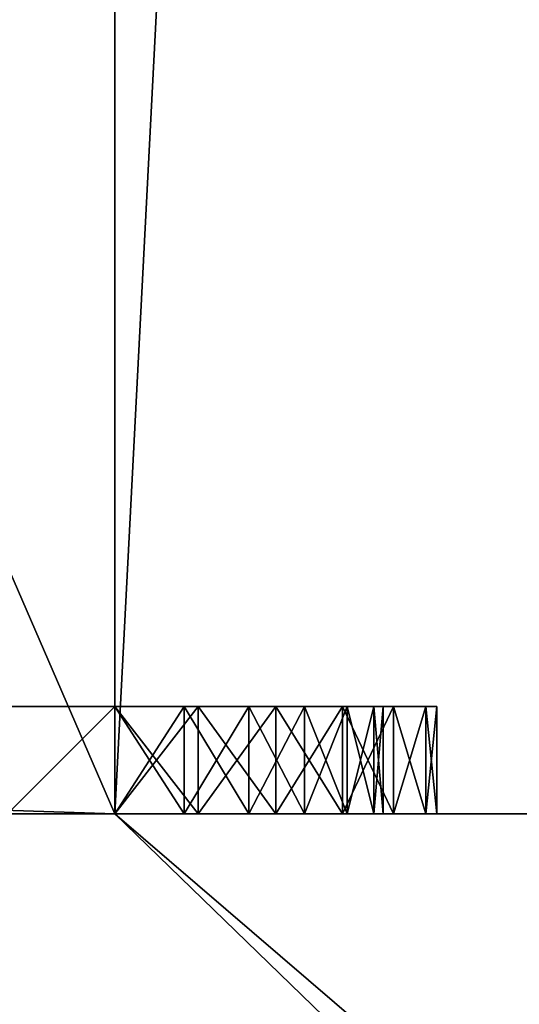
# Model space of a CAD drawing. Extents: x -25.5 to 50.6, y -51.6 to -11.2.
# Drawn here: x -10.7 to -10.5, y -26.4 to -26 of the extents above; entities that cross this region are included whole.
import ezdxf

# ---------------------------------------------------------------- set-up
doc = ezdxf.new("R2010")
doc.units = 0
doc.layers.get('0').update_dxf_attribs({"color": 13, "linetype": 'CONTINUOUS'})

# ---------------------------------------------------------------- blocks, each defined once
blk = doc.blocks.new('COMPONENT_17')
for p, q in [((1, 1.34, 0.04), (1, 0.12, 0.04)), ((1, 1.34), (1, 0.12)), ((0, 0.16, 0.04), (0, 0.12, 0.04)), ((0, 0.16), (0, 0.12)), ((0.2, 0.12), (0, 0.12)), ((0.2, 0.12, 0.04), (0, 0.12, 0.04)), ((0, 0.12), (0, 0.12, 0.04)), ((0.2, 0.12), (0.2, 0.12, 0.04)), ((0.98, 0.12), (0.22, 0.12)), ((0.98, 0.12, 0.04), (0.22, 0.12, 0.04)), ((0.22, 0.12), (0.22, 0.12, 0.04)), ((0.98, 0.12), (0.98, 0.12, 0.04)), ((1, 0.12), (1, 0.12, 0.04)), ((0.22341, 0.09412), (0.22341, 0.09412, 0.04)), ((0.97659, 0.09412), (0.97659, 0.09412, 0.04)), ((0.20409, 0.08894), (0.20409, 0.08894, 0.04)), ((0.99591, 0.08894), (0.99591, 0.08894, 0.04)), ((0.2334, 0.07), (0.2334, 0.07, 0.04)), ((0.9666, 0.07), (0.9666, 0.07, 0.04)), ((0.21608, 0.06), (0.21608, 0.06, 0.04)), ((0.98392, 0.06), (0.98392, 0.06, 0.04)), ((0.24929, 0.04929), (0.24929, 0.04929, 0.04)), ((0.95071, 0.04929), (0.95071, 0.04929, 0.04)), ((0.23515, 0.03515), (0.23515, 0.03515, 0.04)), ((0.27, 0.0334), (0.27, 0.0334, 0.04)), ((0.93, 0.0334), (0.93, 0.0334, 0.04)), ((0.96485, 0.03515), (0.96485, 0.03515, 0.04)), ((0.29412, 0.02341), (0.29412, 0.02341, 0.04)), ((0.90588, 0.02341), (0.90588, 0.02341, 0.04)), ((0.32, 0.02), (0.88, 0.02)), ((0.32, 0.02, 0.04), (0.88, 0.02, 0.04)), ((0.32, 0.02), (0.32, 0.02, 0.04)), ((0.88, 0.02), (0.88, 0.02, 0.04)), ((0.26, 0.01608), (0.26, 0.01608, 0.04)), ((0.94, 0.01608), (0.94, 0.01608, 0.04)), ((0.28894, 0.00409), (0.28894, 0.00409, 0.04)), ((0.91106, 0.00409), (0.91106, 0.00409, 0.04)), ((0.32, 0), (0.88, 0)), ((0.32, 0, 0.04), (0.88, 0, 0.04)), ((0.32, 0), (0.32, 0, 0.04)), ((0.88, 0), (0.88, 0, 0.04))]:
    blk.add_line(p, q)
for centre, radius, start, end in [((0.32, 0.12), 0.12, 180, 270), ((0.32, 0.12, 0.04), 0.12, 180, 270), ((0.32, 0.12), 0.1, 180, 270), ((0.32, 0.12, 0.04), 0.1, 180, 270), ((0.88, 0.12), 0.1, 270, 0), ((0.88, 0.12), 0.12, 270, 0), ((0.88, 0.12, 0.04), 0.12, 270, 0), ((0.88, 0.12, 0.04), 0.1, 270, 0)]:
    blk.add_arc(centre, radius, start, end)
mesh = blk.add_polyface()
corners = [(0.2, 0.12, 0.04), (0, 0.16, 0.04), (0, 0.12, 0.04), (0.2, 0.16, 0.04), (0.20409, 0.08894, 0.04), (0.2, 1.3, 0.04), (0.21608, 0.06, 0.04), (0.22341, 0.09412, 0.04), (0.22, 0.12, 0.04), (0.23515, 0.03515, 0.04), (0.2334, 0.07, 0.04), (0.24929, 0.04929, 0.04), (0.26, 0.01608, 0.04), (0.27, 0.0334, 0.04), (0.28894, 0.00409, 0.04), (0.29412, 0.02341, 0.04), (0.32, 0, 0.04), (0.32, 0.02, 0.04), (0.88, 0, 0.04), (0.88, 0.02, 0.04), (0.91106, 0.00409, 0.04), (0.90588, 0.02341, 0.04), (0.93, 0.0334, 0.04), (0.94, 0.01608, 0.04), (0.95071, 0.04929, 0.04), (0.96485, 0.03515, 0.04), (0.9666, 0.07, 0.04), (0.98392, 0.06, 0.04), (0.97659, 0.09412, 0.04), (0.98, 0.12, 0.04), (0.98, 0.16, 0.04), (0.98, 1.3, 0.04), (0, 1.34, 0.04), (0, 1.3, 0.04), (1, 1.34, 0.04), (0.22, 1.3, 0.04), (0.22, 0.16, 0.04), (0.84, 1.3, 0.04), (0.86, 1.3, 0.04), (0.86, 0.16, 0.04), (0.99591, 0.08894, 0.04), (1, 0.12, 0.04), (0.84, 0.16, 0.04)]
mesh.append_faces([[corners[k] for k in face] for face in [(0, 1, 2), (5, 32, 33), (34, 40, 41)]], dxfattribs={"vtx0": -1})
mesh.append_faces([[corners[k] for k in face] for face in [(1, 0, 3), (3, 4, 5), (7, 9, 10), (10, 9, 11), (11, 12, 13), (13, 14, 15), (15, 16, 17), (17, 18, 19), (19, 20, 21), (21, 20, 22), (22, 23, 24), (24, 25, 26), (26, 27, 28), (28, 27, 29), (30, 27, 31), (32, 5, 34), (35, 8, 36), (38, 37, 39), (29, 36, 8), (36, 29, 42), (42, 39, 37), (39, 29, 30)]], dxfattribs={"vtx0": -1, "vtx1": -1})
mesh.append_faces([[corners[k] for k in face] for face in [(29, 27, 30), (34, 5, 35), (35, 5, 4), (35, 6, 8), (34, 37, 38), (34, 31, 27), (42, 29, 39)]], dxfattribs={"vtx0": -1, "vtx1": -1, "vtx2": -1})
mesh.append_faces([[corners[k] for k in face] for face in [(3, 0, 4), (6, 7, 8), (7, 6, 9), (11, 9, 12), (13, 12, 14), (15, 14, 16), (17, 16, 18), (19, 18, 20), (22, 20, 23), (24, 23, 25), (26, 25, 27), (35, 4, 6), (34, 35, 37), (34, 38, 31), (34, 27, 40)]], dxfattribs={"vtx0": -1, "vtx2": -1})
mesh = blk.add_polyface()
corners = [(1, 1.34), (0, 1.3), (0, 1.34), (0.2, 1.3), (0.22, 1.3), (0.2, 0.16), (0.2, 0.12), (0.20409, 0.08894), (0.21608, 0.06), (0.84, 1.3), (0.86, 1.3), (0.84, 0.16), (0.98, 1.3), (0.98, 0.16), (0.98, 0.12), (0.98392, 0.06), (0.99591, 0.08894), (1, 0.12), (0.22341, 0.09412), (0.23515, 0.03515), (0.22, 0.12), (0.22, 0.16), (0.2334, 0.07), (0.24929, 0.04929), (0.26, 0.01608), (0.27, 0.0334), (0.28894, 0.00409), (0.29412, 0.02341), (0.32, 0), (0.32, 0.02), (0.88, 0.02), (0.88, 0), (0.90588, 0.02341), (0.91106, 0.00409), (0.93, 0.0334), (0.94, 0.01608), (0.95071, 0.04929), (0.96485, 0.03515), (0.9666, 0.07), (0.97659, 0.09412), (0.86, 0.16), (0, 0.12), (0, 0.16)]
mesh.append_faces([[corners[k] for k in face] for face in [(0, 1, 2), (16, 0, 17), (5, 41, 42)]], dxfattribs={"vtx0": -1})
mesh.append_faces([[corners[k] for k in face] for face in [(1, 0, 3), (3, 4, 5), (6, 4, 7), (7, 4, 8), (4, 0, 9), (9, 10, 11), (10, 0, 12), (12, 0, 13), (15, 0, 16), (8, 18, 19), (18, 8, 20), (19, 23, 24), (24, 25, 26), (26, 27, 28), (28, 30, 31), (31, 32, 33), (33, 34, 35), (35, 36, 37), (37, 38, 15), (11, 20, 21), (20, 11, 14), (40, 11, 10), (41, 5, 6)]], dxfattribs={"vtx0": -1, "vtx1": -1})
mesh.append_faces([[corners[k] for k in face] for face in [(3, 0, 4), (5, 4, 6), (9, 0, 10), (13, 0, 14), (14, 0, 15), (20, 8, 4), (14, 11, 40)]], dxfattribs={"vtx0": -1, "vtx1": -1, "vtx2": -1})
mesh.append_faces([[corners[k] for k in face] for face in [(20, 4, 21), (19, 18, 22), (19, 22, 23), (24, 23, 25), (26, 25, 27), (28, 27, 29), (28, 29, 30), (31, 30, 32), (33, 32, 34), (35, 34, 36), (37, 36, 38), (15, 38, 39), (15, 39, 14), (14, 40, 13)]], dxfattribs={"vtx0": -1, "vtx2": -1})
mesh = blk.add_polyface()
corners = [(1, 1.34), (1, 0.12, 0.04), (1, 0.12), (1, 1.34, 0.04)]
mesh.append_faces([[corners[k] for k in face] for face in [(0, 1, 2), (1, 0, 3)]], dxfattribs={"vtx0": -1})
mesh = blk.add_polyface()
corners = [(0, 0.16, 0.04), (0, 0.12), (0, 0.12, 0.04), (0, 0.16)]
mesh.append_faces([[corners[k] for k in face] for face in [(0, 1, 2), (1, 0, 3)]], dxfattribs={"vtx0": -1})
mesh = blk.add_polyface()
corners = [(0.2, 0.12, 0.04), (0, 0.12), (0.2, 0.12), (0, 0.12, 0.04)]
mesh.append_faces([[corners[k] for k in face] for face in [(0, 1, 2), (1, 0, 3)]], dxfattribs={"vtx0": -1})
mesh = blk.add_polyface()
corners = [(0.2, 0.12, 0.04), (0.20409, 0.08894), (0.20409, 0.08894, 0.04), (0.2, 0.12)]
mesh.append_faces([[corners[k] for k in face] for face in [(0, 1, 2), (1, 0, 3)]], dxfattribs={"vtx0": -1})
mesh = blk.add_polyface()
corners = [(0.22, 0.12), (0.22341, 0.09412, 0.04), (0.22341, 0.09412), (0.22, 0.12, 0.04)]
mesh.append_faces([[corners[k] for k in face] for face in [(0, 1, 2), (1, 0, 3)]], dxfattribs={"vtx0": -1})
mesh = blk.add_polyface()
corners = [(0.98, 0.12, 0.04), (0.22, 0.12), (0.98, 0.12), (0.22, 0.12, 0.04)]
mesh.append_faces([[corners[k] for k in face] for face in [(0, 1, 2), (1, 0, 3)]], dxfattribs={"vtx0": -1})
mesh = blk.add_polyface()
corners = [(0.98, 0.12, 0.04), (0.97659, 0.09412), (0.97659, 0.09412, 0.04), (0.98, 0.12)]
mesh.append_faces([[corners[k] for k in face] for face in [(0, 1, 2), (1, 0, 3)]], dxfattribs={"vtx0": -1})
mesh = blk.add_polyface()
corners = [(1, 0.12), (0.99591, 0.08894, 0.04), (0.99591, 0.08894), (1, 0.12, 0.04)]
mesh.append_faces([[corners[k] for k in face] for face in [(0, 1, 2), (1, 0, 3)]], dxfattribs={"vtx0": -1})
mesh = blk.add_polyface()
corners = [(0.22341, 0.09412), (0.2334, 0.07, 0.04), (0.2334, 0.07), (0.22341, 0.09412, 0.04)]
mesh.append_faces([[corners[k] for k in face] for face in [(0, 1, 2), (1, 0, 3)]], dxfattribs={"vtx0": -1})
mesh = blk.add_polyface()
corners = [(0.97659, 0.09412, 0.04), (0.9666, 0.07), (0.9666, 0.07, 0.04), (0.97659, 0.09412)]
mesh.append_faces([[corners[k] for k in face] for face in [(0, 1, 2), (1, 0, 3)]], dxfattribs={"vtx0": -1})
mesh = blk.add_polyface()
corners = [(0.20409, 0.08894, 0.04), (0.21608, 0.06), (0.21608, 0.06, 0.04), (0.20409, 0.08894)]
mesh.append_faces([[corners[k] for k in face] for face in [(0, 1, 2), (1, 0, 3)]], dxfattribs={"vtx0": -1})
mesh = blk.add_polyface()
corners = [(0.99591, 0.08894), (0.98392, 0.06, 0.04), (0.98392, 0.06), (0.99591, 0.08894, 0.04)]
mesh.append_faces([[corners[k] for k in face] for face in [(0, 1, 2), (1, 0, 3)]], dxfattribs={"vtx0": -1})
mesh = blk.add_polyface()
corners = [(0.2334, 0.07), (0.24929, 0.04929, 0.04), (0.24929, 0.04929), (0.2334, 0.07, 0.04)]
mesh.append_faces([[corners[k] for k in face] for face in [(0, 1, 2), (1, 0, 3)]], dxfattribs={"vtx0": -1})
mesh = blk.add_polyface()
corners = [(0.9666, 0.07, 0.04), (0.95071, 0.04929), (0.95071, 0.04929, 0.04), (0.9666, 0.07)]
mesh.append_faces([[corners[k] for k in face] for face in [(0, 1, 2), (1, 0, 3)]], dxfattribs={"vtx0": -1})
mesh = blk.add_polyface()
corners = [(0.21608, 0.06, 0.04), (0.23515, 0.03515), (0.23515, 0.03515, 0.04), (0.21608, 0.06)]
mesh.append_faces([[corners[k] for k in face] for face in [(0, 1, 2), (1, 0, 3)]], dxfattribs={"vtx0": -1})
mesh = blk.add_polyface()
corners = [(0.98392, 0.06), (0.96485, 0.03515, 0.04), (0.96485, 0.03515), (0.98392, 0.06, 0.04)]
mesh.append_faces([[corners[k] for k in face] for face in [(0, 1, 2), (1, 0, 3)]], dxfattribs={"vtx0": -1})
mesh = blk.add_polyface()
corners = [(0.24929, 0.04929, 0.04), (0.27, 0.0334), (0.24929, 0.04929), (0.27, 0.0334, 0.04)]
mesh.append_faces([[corners[k] for k in face] for face in [(0, 1, 2), (1, 0, 3)]], dxfattribs={"vtx0": -1})
mesh = blk.add_polyface()
corners = [(0.93, 0.0334, 0.04), (0.95071, 0.04929), (0.93, 0.0334), (0.95071, 0.04929, 0.04)]
mesh.append_faces([[corners[k] for k in face] for face in [(0, 1, 2), (1, 0, 3)]], dxfattribs={"vtx0": -1})
mesh = blk.add_polyface()
corners = [(0.26, 0.01608, 0.04), (0.23515, 0.03515), (0.26, 0.01608), (0.23515, 0.03515, 0.04)]
mesh.append_faces([[corners[k] for k in face] for face in [(0, 1, 2), (1, 0, 3)]], dxfattribs={"vtx0": -1})
mesh = blk.add_polyface()
corners = [(0.27, 0.0334, 0.04), (0.29412, 0.02341), (0.27, 0.0334), (0.29412, 0.02341, 0.04)]
mesh.append_faces([[corners[k] for k in face] for face in [(0, 1, 2), (1, 0, 3)]], dxfattribs={"vtx0": -1})
mesh = blk.add_polyface()
corners = [(0.90588, 0.02341, 0.04), (0.93, 0.0334), (0.90588, 0.02341), (0.93, 0.0334, 0.04)]
mesh.append_faces([[corners[k] for k in face] for face in [(0, 1, 2), (1, 0, 3)]], dxfattribs={"vtx0": -1})
mesh = blk.add_polyface()
corners = [(0.96485, 0.03515, 0.04), (0.94, 0.01608), (0.96485, 0.03515), (0.94, 0.01608, 0.04)]
mesh.append_faces([[corners[k] for k in face] for face in [(0, 1, 2), (1, 0, 3)]], dxfattribs={"vtx0": -1})
mesh = blk.add_polyface()
corners = [(0.29412, 0.02341, 0.04), (0.32, 0.02), (0.29412, 0.02341), (0.32, 0.02, 0.04)]
mesh.append_faces([[corners[k] for k in face] for face in [(0, 1, 2), (1, 0, 3)]], dxfattribs={"vtx0": -1})
mesh = blk.add_polyface()
corners = [(0.88, 0.02, 0.04), (0.90588, 0.02341), (0.88, 0.02), (0.90588, 0.02341, 0.04)]
mesh.append_faces([[corners[k] for k in face] for face in [(0, 1, 2), (1, 0, 3)]], dxfattribs={"vtx0": -1})
mesh = blk.add_polyface()
corners = [(0.32, 0.02, 0.04), (0.88, 0.02), (0.32, 0.02), (0.88, 0.02, 0.04)]
mesh.append_faces([[corners[k] for k in face] for face in [(0, 1, 2), (1, 0, 3)]], dxfattribs={"vtx0": -1})
mesh = blk.add_polyface()
corners = [(0.28894, 0.00409, 0.04), (0.26, 0.01608), (0.28894, 0.00409), (0.26, 0.01608, 0.04)]
mesh.append_faces([[corners[k] for k in face] for face in [(0, 1, 2), (1, 0, 3)]], dxfattribs={"vtx0": -1})
mesh = blk.add_polyface()
corners = [(0.94, 0.01608, 0.04), (0.91106, 0.00409), (0.94, 0.01608), (0.91106, 0.00409, 0.04)]
mesh.append_faces([[corners[k] for k in face] for face in [(0, 1, 2), (1, 0, 3)]], dxfattribs={"vtx0": -1})
mesh = blk.add_polyface()
corners = [(0.32, 0, 0.04), (0.28894, 0.00409), (0.32, 0), (0.28894, 0.00409, 0.04)]
mesh.append_faces([[corners[k] for k in face] for face in [(0, 1, 2), (1, 0, 3)]], dxfattribs={"vtx0": -1})
mesh = blk.add_polyface()
corners = [(0.91106, 0.00409, 0.04), (0.88, 0), (0.91106, 0.00409), (0.88, 0, 0.04)]
mesh.append_faces([[corners[k] for k in face] for face in [(0, 1, 2), (1, 0, 3)]], dxfattribs={"vtx0": -1})
mesh = blk.add_polyface()
corners = [(0.88, 0, 0.04), (0.32, 0), (0.88, 0), (0.32, 0, 0.04)]
mesh.append_faces([[corners[k] for k in face] for face in [(0, 1, 2), (1, 0, 3)]], dxfattribs={"vtx0": -1})

msp = doc.modelspace()

# ---------------------------------------------------------------- linework, layer by layer
for p, q in [((-10.64084, -22.6404, 1), (-10.64084, -26.3004, 1)), ((-10.64084, -24.30241), (-10.64084, -26.3004)), ((-11.86084, -26.3004, 1), (-10.64084, -26.3004, 1)), ((-11.86084, -26.3004), (-10.64084, -26.3004)), ((-10.64084, -26.3004), (-10.64084, -26.3004, 1)), ((-8.09207, -26.3004, 0.05601), (-10.64084, -26.3004, 1)), ((-10.64084, -26.3004), (-7.94084, -26.3004))]:
    msp.add_line(p, q)

# ---------------------------------------------------------------- block references
at = {"color": 254, "extrusion": (-3.33067e-16, -1, -4.57967e-16), "rotation": 90}
msp.add_blockref('COMPONENT_17', (-10.52084, 1, 26.2604), dxfattribs=at)

# ---------------------------------------------------------------- meshes
mesh = msp.add_polyface()
corners = [(1.31418, -26.2731), (-0.18848, -28.66493), (-0.68582, -26.2731), (-0.14848, -28.66493), (3.31418, -26.2731), (1.46002, -28.66493), (1.50002, -28.66493), (5.31418, -26.2731), (3.88198, -31.01121), (7.46198, -31.01121), (7.43467, -29.36598), (7.43467, -28.14598), (8.66467, -29.36598), (7.46198, -31.53121), (-13.17032, -19.72439), (-11.86084, -22.6404), (-13.17032, -33.22439), (16.82968, -19.72439), (-10.64084, -22.6404), (-7.94084, -22.6404), (-7.83406, -22.6404), (-0.68582, -22.6131), (-7.83406, -23.84363), (-7.83406, -26.3004), (-5.87098, -30.36789), (-5.87298, -30.37272), (-5.87366, -30.37789), (-5.8678, -30.36375), (-5.86366, -30.36057), (-5.85884, -30.35857), (-5.85366, -30.35789), (-5.84848, -30.35857), (-5.84366, -30.36057), (-5.83952, -30.36375), (-5.83634, -30.36789), (-5.83434, -30.37272), (-5.83366, -30.37789), (-5.30366, -30.24789), (-2.86366, -30.24789), (-2.86366, -31.46789), (-2.33298, -30.37272), (-2.33366, -30.37789), (-2.33098, -30.36789), (-2.3278, -30.36375), (-2.32366, -30.36057), (-2.31884, -30.35857), (-2.31366, -30.35789), (-2.30848, -30.35857), (-2.30366, -30.36057), (-2.29952, -30.36375), (-2.29634, -30.36789), (-2.29434, -30.37272), (-2.29366, -30.37789), (-1.91698, -28.66493), (-1.91698, -28.70493), (-1.87698, -28.66493), (1.31418, -22.6131), (3.31418, -22.6131), (5.31418, -22.6131), (5.31418, -24.47533), (5.31418, -24.79533), (12.62321, -22.79455), (8.66467, -28.14598), (14.90162, -22.79455), (16.12162, -22.79455), (16.12162, -26.45455), (-5.30366, -31.46789), (16.82968, -33.22439), (-11.86084, -26.3004), (-11.86084, -25.54396), (-10.64084, -26.3004), (-5.87098, -30.38789), (-7.94084, -26.3004), (-5.87298, -30.38307), (-5.8678, -30.39203), (-5.86366, -30.39521), (-5.85884, -30.39721), (-5.85366, -30.39789), (-5.84848, -30.39721), (-5.84366, -30.39521), (-5.83952, -30.39203), (-5.83634, -30.38789), (-5.83434, -30.38307), (3.88198, -31.53121), (-2.31884, -30.39721), (-2.32366, -30.39521), (-2.3278, -30.39203), (-2.33098, -30.38789), (-2.33298, -30.38307), (-2.31366, -30.39789), (-2.30848, -30.39721), (-2.30366, -30.39521), (-2.29952, -30.39203), (-2.29634, -30.38789), (-2.29434, -30.38307), (-1.87698, -28.70493), (-0.18848, -28.70493), (-0.14848, -28.70493), (1.46002, -28.70493), (1.50002, -28.70493), (12.62321, -26.45455), (14.90162, -26.45455)]
mesh.append_faces([[corners[k] for k in face] for face in [(68, 15, 69)]], dxfattribs={"vtx0": -1})
mesh.append_faces([[corners[k] for k in face] for face in [(0, 1, 2), (1, 0, 3), (4, 5, 0), (5, 4, 6), (7, 8, 4), (8, 7, 9), (10, 7, 11), (9, 12, 13), (14, 15, 16), (15, 17, 18), (18, 17, 19), (19, 17, 20), (20, 21, 22), (22, 21, 23), (24, 21, 27), (27, 21, 28), (28, 21, 29), (29, 21, 30), (30, 21, 31), (31, 21, 32), (32, 21, 33), (33, 21, 34), (34, 21, 35), (35, 21, 36), (37, 21, 38), (38, 21, 39), (40, 21, 42), (42, 21, 43), (43, 21, 44), (44, 21, 45), (45, 21, 46), (46, 21, 47), (47, 21, 48), (48, 21, 49), (49, 21, 50), (50, 21, 51), (51, 21, 52), (53, 21, 55), (21, 17, 56), (56, 17, 57), (57, 17, 58), (58, 17, 59), (59, 17, 60), (60, 17, 7), (11, 61, 62), (62, 61, 12), (61, 17, 63), (63, 17, 64), (64, 17, 65), (16, 66, 67), (71, 23, 73), (73, 23, 26), (66, 36, 37), (84, 39, 85), (85, 39, 86), (86, 39, 87), (87, 39, 88), (88, 39, 41), (2, 55, 21), (96, 2, 1), (98, 0, 5), (83, 4, 8), (100, 12, 61), (67, 65, 17)]], dxfattribs={"vtx0": -1, "vtx1": -1})
mesh.append_faces([[corners[k] for k in face] for face in [(9, 7, 10), (20, 17, 21), (23, 21, 24), (36, 21, 37), (39, 21, 40), (52, 21, 53), (7, 17, 61), (7, 61, 11), (66, 16, 68), (68, 16, 15), (66, 70, 71), (67, 39, 83), (83, 39, 84), (83, 52, 54), (83, 55, 96), (96, 55, 2), (83, 3, 98), (98, 3, 0), (83, 6, 4), (67, 13, 12), (67, 12, 100)]], dxfattribs={"vtx0": -1, "vtx1": -1, "vtx2": -1})
mesh.append_faces([[corners[k] for k in face] for face in [(9, 10, 12), (15, 14, 17), (23, 24, 25), (23, 25, 26), (39, 40, 41), (52, 53, 54), (66, 68, 70), (71, 70, 72), (71, 72, 23), (66, 71, 74), (66, 74, 75), (66, 75, 76), (66, 76, 77), (66, 77, 78), (66, 78, 79), (66, 79, 80), (66, 80, 81), (66, 81, 82), (66, 82, 36), (67, 66, 39), (83, 84, 89), (83, 89, 90), (83, 90, 91), (83, 91, 92), (83, 92, 93), (83, 93, 94), (83, 94, 52), (83, 54, 95), (83, 95, 55), (83, 96, 97), (83, 97, 3), (83, 98, 99), (83, 99, 6), (67, 83, 13), (67, 100, 101), (67, 101, 65)]], dxfattribs={"vtx0": -1, "vtx2": -1})
mesh = msp.add_polyface()
corners = [(-10.64084, -22.6404, 1), (-11.86084, -26.3004, 1), (-11.86084, -22.6404, 1), (-10.64084, -26.3004, 1)]
mesh.append_faces([[corners[k] for k in face] for face in [(0, 1, 2), (1, 0, 3)]], dxfattribs={"vtx0": -1})
mesh = msp.add_polyface()
corners = [(-10.64084, -22.6404, 1), (-10.64084, -26.3004), (-10.64084, -26.3004, 1), (-10.64084, -24.30241), (-10.64084, -22.6404)]
mesh.append_faces([[corners[k] for k in face] for face in [(0, 1, 2), (3, 0, 4)]], dxfattribs={"vtx0": -1})
mesh.append_faces([[corners[k] for k in face] for face in [(1, 0, 3)]], dxfattribs={"vtx0": -1, "vtx1": -1})
at = {"color": 28}
mesh = msp.add_polyface(dxfattribs=at)
corners = [(-8.09207, -26.3004, 0.05601), (-10.64084, -22.6404, 1), (-10.64084, -26.3004, 1), (-8.09207, -22.6404, 0.05601)]
mesh.append_faces([[corners[k] for k in face] for face in [(0, 1, 2), (1, 0, 3)]], dxfattribs={"vtx0": -1, "color": 28})
mesh = msp.add_polyface()
corners = [(-10.53292, -24.21959), (-10.64084, -26.3004), (-10.64084, -24.30241), (-7.94084, -26.3004), (-9.6502, -23.85396), (-8.70292, -23.72924), (-7.94084, -23.82957)]
mesh.append_faces([[corners[k] for k in face] for face in [(0, 1, 2), (3, 5, 6)]], dxfattribs={"vtx0": -1})
mesh.append_faces([[corners[k] for k in face] for face in [(1, 0, 3)]], dxfattribs={"vtx0": -1, "vtx1": -1})
mesh.append_faces([[corners[k] for k in face] for face in [(3, 0, 4), (3, 4, 5)]], dxfattribs={"vtx0": -1, "vtx2": -1})
mesh = msp.add_polyface()
corners = [(-11.29093, -24.80123), (-11.86084, -26.3004), (-11.86084, -25.54396), (-10.64084, -26.3004), (-10.64084, -24.30241)]
mesh.append_faces([[corners[k] for k in face] for face in [(0, 1, 2), (3, 0, 4)]], dxfattribs={"vtx0": -1})
mesh.append_faces([[corners[k] for k in face] for face in [(1, 0, 3)]], dxfattribs={"vtx0": -1, "vtx1": -1})
mesh = msp.add_polyface()
corners = [(-11.86084, -26.3004, 1), (-10.64084, -26.3004), (-11.86084, -26.3004), (-10.64084, -26.3004, 1)]
mesh.append_faces([[corners[k] for k in face] for face in [(0, 1, 2), (1, 0, 3)]], dxfattribs={"vtx0": -1})
at = {"color": 144}
mesh = msp.add_polyface(dxfattribs=at)
corners = [(-8.09207, -26.3004, 0.05601), (-10.64084, -26.3004), (-7.94084, -26.3004), (-10.64084, -26.3004, 1)]
mesh.append_faces([[corners[k] for k in face] for face in [(0, 1, 2), (1, 0, 3)]], dxfattribs={"vtx0": -1, "color": 144})

doc.saveas('drawing.dxf')
